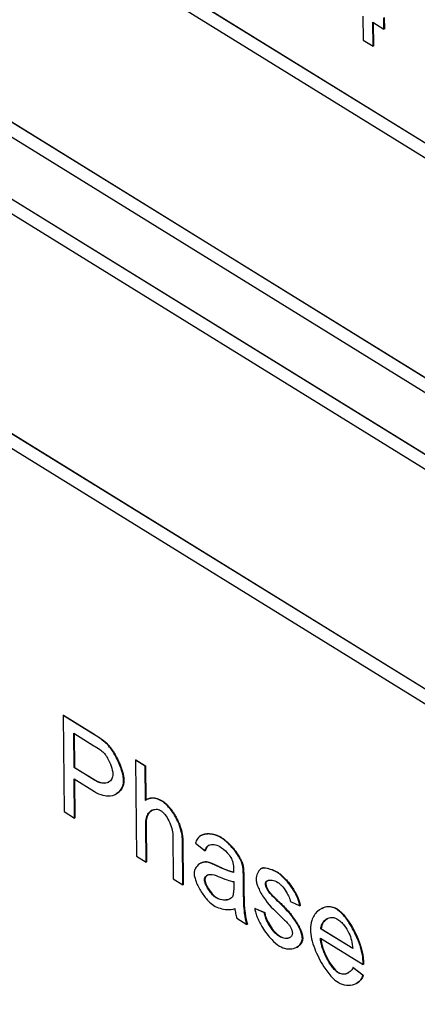
# Model space of a CAD drawing. Units: millimetres. Extents: x 0 to 18711, y 0 to 8486.
# Drawn here: x 14372 to 14380, y 4935 to 4955 of the extents above; entities that cross this region are included whole.
import ezdxf

# ---------------------------------------------------------------- set-up
doc = ezdxf.new("R2010")
doc.units = ezdxf.units.MM
doc.header["$LTSCALE"] = 28.571429
doc.layers.add('Visible Edges(BSI)', color=7, linetype='Continuous', lineweight=25)
doc.layers.add('Visible Tangent Edges(BSI)', color=7, linetype='Continuous', lineweight=25)

msp = doc.modelspace()

# ---------------------------------------------------------------- linework, layer by layer
at = {"layer": 'Visible Edges(BSI)'}
for p, q in [((14402.363, 4938.246), (14358.407, 4965.379)), ((14358.415, 4965.383), (14402.371, 4938.25)), ((14358.646, 4964.946), (14402.13, 4938.104)), ((14402.177, 4933.75), (14358.693, 4960.592)), ((14358.7, 4960.596), (14402.177, 4933.758)), ((14358.46, 4960.45), (14402.416, 4933.317)), ((14402.43, 4932.084), (14358.473, 4959.218)), ((14358.481, 4959.221), (14402.437, 4932.088)), ((14358.713, 4958.784), (14402.197, 4931.942)), ((14378.591, 4954.661), (14378.596, 4954.19)), ((14379.008, 4954.404), (14379.006, 4954.627)), ((14379.013, 4954.63), (14379.016, 4954.408)), ((14402.244, 4927.588), (14358.759, 4954.43)), ((14358.767, 4954.434), (14402.244, 4927.597)), ((14378.795, 4954.067), (14378.79, 4954.539)), ((14378.79, 4954.539), (14379.008, 4954.404)), ((14378.797, 4954.534), (14378.802, 4954.071)), ((14379.016, 4954.408), (14379.008, 4954.404)), ((14358.527, 4954.288), (14402.483, 4927.155)), ((14378.596, 4954.19), (14378.795, 4954.067)), ((14378.802, 4954.071), (14378.795, 4954.067)), ((14372.706, 4940.922), (14372.699, 4940.919)), ((14373.284, 4940.557), (14372.699, 4940.919)), ((14372.699, 4940.919), (14372.719, 4939.029)), ((14372.706, 4940.922), (14373.291, 4940.561)), ((14372.914, 4939.893), (14372.907, 4940.568)), ((14372.907, 4940.568), (14373.304, 4940.323)), ((14372.914, 4940.564), (14372.921, 4939.897)), ((14373.528, 4940.397), (14373.52, 4940.393)), ((14372.921, 4939.897), (14372.914, 4939.893)), ((14373.315, 4939.646), (14372.914, 4939.893)), ((14372.921, 4939.897), (14373.322, 4939.65)), ((14374.128, 4940.045), (14374.12, 4940.041)), ((14374.311, 4939.923), (14374.12, 4940.041)), ((14374.12, 4940.041), (14374.141, 4938.151)), ((14374.128, 4940.045), (14374.318, 4939.927)), ((14374.318, 4939.927), (14374.311, 4939.923)), ((14374.318, 4939.245), (14374.311, 4939.923)), ((14374.318, 4939.927), (14374.325, 4939.251)), ((14372.925, 4938.902), (14372.916, 4939.67)), ((14372.916, 4939.67), (14373.315, 4939.424)), ((14372.924, 4939.665), (14372.932, 4938.906)), ((14373.743, 4939.375), (14373.735, 4939.371)), ((14374.363, 4939.274), (14374.355, 4939.27)), ((14372.719, 4939.029), (14372.925, 4938.902)), ((14372.932, 4938.906), (14372.925, 4938.902)), ((14374.331, 4938.034), (14374.323, 4938.783)), ((14374.33, 4938.787), (14374.338, 4938.038)), ((14374.856, 4938.571), (14374.865, 4937.704)), ((14375.421, 4938.564), (14375.414, 4938.56)), ((14375.056, 4937.587), (14375.046, 4938.454)), ((14375.054, 4938.458), (14375.063, 4937.591)), ((14375.303, 4938.406), (14375.49, 4938.26)), ((14374.141, 4938.151), (14374.331, 4938.034)), ((14375.497, 4938.264), (14375.49, 4938.26)), ((14374.338, 4938.038), (14374.331, 4938.034)), ((14375.41, 4938.019), (14375.402, 4938.015)), ((14375.552, 4938.037), (14375.545, 4938.033)), ((14376.24, 4937.954), (14376.233, 4937.95)), ((14376.61, 4937.916), (14376.603, 4937.912)), ((14376.625, 4937.922), (14376.618, 4937.918)), ((14374.865, 4937.704), (14375.056, 4937.587)), ((14375.063, 4937.591), (14375.056, 4937.587)), ((14376.055, 4937.652), (14376.055, 4937.568)), ((14376.248, 4937.42), (14376.244, 4937.73)), ((14376.252, 4937.734), (14376.255, 4937.424)), ((14376.71, 4937.52), (14376.702, 4937.516)), ((14376.784, 4937.413), (14376.776, 4937.409)), ((14376.952, 4937.249), (14376.945, 4937.245)), ((14377.168, 4937.262), (14377.354, 4937.177)), ((14377.361, 4937.18), (14377.354, 4937.177)), ((14376.476, 4937.125), (14376.468, 4937.121)), ((14376.656, 4937.041), (14376.468, 4937.121)), ((14376.476, 4937.125), (14376.663, 4937.045)), ((14376.663, 4937.045), (14376.656, 4937.041)), ((14377.785, 4937.126), (14377.778, 4937.122)), ((14376.116, 4936.932), (14376.314, 4936.81)), ((14376.322, 4936.814), (14376.314, 4936.81)), ((14377.775, 4936.726), (14377.767, 4936.722)), ((14378.395, 4936.335), (14377.767, 4936.722)), ((14377.775, 4936.726), (14378.394, 4936.344)), ((14377.759, 4936.539), (14378.597, 4936.022)), ((14377.297, 4936.365), (14377.289, 4936.361)), ((14378.604, 4936.026), (14378.597, 4936.022)), ((14378.404, 4935.967), (14378.397, 4935.964)), ((14378.594, 4935.811), (14378.397, 4935.964)), ((14378.404, 4935.967), (14378.602, 4935.815)), ((14378.602, 4935.815), (14378.594, 4935.811)), ((14378.473, 4935.658), (14378.466, 4935.654))]:
    msp.add_line(p, q, dxfattribs=at)
for points, knots in [([(14373.52, 4940.393), (14373.488, 4940.42), (14373.452, 4940.446), (14373.376, 4940.499), (14373.328, 4940.53), (14373.284, 4940.557)], [-0.03408569, -0.03408569, -0.03408569, -0.03408569, -0.01979279, -0.01979279, 0, 0, 0, 0]), ([(14373.304, 4940.323), (14373.341, 4940.3), (14373.384, 4940.273), (14373.447, 4940.228), (14373.475, 4940.207), (14373.495, 4940.188)], [-0.02345385, -0.02345385, -0.02345385, -0.02345385, -0.00948729, -0.00948729, 0, 0, 0, 0]), ([(14373.889, 4939.64), (14373.888, 4939.665), (14373.885, 4939.696), (14373.87, 4939.769), (14373.86, 4939.807), (14373.823, 4939.923), (14373.788, 4940.007), (14373.704, 4940.168), (14373.659, 4940.239), (14373.58, 4940.337), (14373.549, 4940.37), (14373.52, 4940.393)], [-0.06687919, -0.06687919, -0.06687919, -0.06687919, -0.0581848, -0.0581848, -0.04919847, -0.04919847, -0.03061625, -0.03061625, -0.01282026, -0.01282026, 0, 0, 0, 0]), ([(14373.495, 4940.188), (14373.506, 4940.178), (14373.516, 4940.166), (14373.537, 4940.139), (14373.547, 4940.124), (14373.578, 4940.073), (14373.598, 4940.034), (14373.637, 4939.945), (14373.655, 4939.891), (14373.673, 4939.816), (14373.677, 4939.788), (14373.677, 4939.764)], [-0.04593486, -0.04593486, -0.04593486, -0.04593486, -0.04140739, -0.04140739, -0.03625219, -0.03625219, -0.02470298, -0.02470298, -0.00885807, -0.00885807, 0, 0, 0, 0]), ([(14373.677, 4939.764), (14373.677, 4939.745), (14373.676, 4939.728), (14373.668, 4939.696), (14373.662, 4939.682), (14373.641, 4939.642), (14373.62, 4939.621), (14373.558, 4939.588), (14373.513, 4939.58), (14373.416, 4939.595), (14373.365, 4939.614), (14373.315, 4939.646)], [-0.0826131, -0.0826131, -0.0826131, -0.0826131, -0.0741344, -0.0741344, -0.06523432, -0.06523432, -0.04690009, -0.04690009, -0.02259683, -0.02259683, 0, 0, 0, 0]), ([(14373.315, 4939.424), (14373.371, 4939.389), (14373.426, 4939.365), (14373.53, 4939.337), (14373.578, 4939.333), (14373.695, 4939.345), (14373.754, 4939.374), (14373.833, 4939.449), (14373.858, 4939.49), (14373.883, 4939.566), (14373.889, 4939.601), (14373.889, 4939.64)], [-0.1004517, -0.1004517, -0.1004517, -0.1004517, -0.0815435, -0.0815435, -0.0636514, -0.0636514, -0.0354615, -0.0354615, -0.0142345, -0.0142345, 0, 0, 0, 0]), ([(14374.653, 4939.226), (14374.618, 4939.248), (14374.583, 4939.265), (14374.516, 4939.288), (14374.485, 4939.294), (14374.402, 4939.294), (14374.357, 4939.276), (14374.318, 4939.245)], [-0.05722428, -0.05722428, -0.05722428, -0.05722428, -0.0416037, -0.0416037, -0.0266681, -0.0266681, 0, 0, 0, 0]), ([(14375.046, 4938.454), (14375.046, 4938.499), (14375.041, 4938.547), (14375.022, 4938.646), (14375.008, 4938.697), (14374.96, 4938.829), (14374.921, 4938.91), (14374.831, 4939.051), (14374.785, 4939.108), (14374.71, 4939.185), (14374.679, 4939.21), (14374.653, 4939.226)], [-0.06782121, -0.06782121, -0.06782121, -0.06782121, -0.05680951, -0.05680951, -0.04569522, -0.04569522, -0.02800731, -0.02800731, -0.01182094, -0.01182094, 0, 0, 0, 0]), ([(14374.323, 4938.783), (14374.323, 4938.827), (14374.327, 4938.867), (14374.347, 4938.94), (14374.362, 4938.972), (14374.409, 4939.036), (14374.444, 4939.058), (14374.511, 4939.076), (14374.541, 4939.076), (14374.586, 4939.065), (14374.602, 4939.058), (14374.616, 4939.05)], [-0.04495704, -0.04495704, -0.04495704, -0.04495704, -0.03667738, -0.03667738, -0.02814976, -0.02814976, -0.01592859, -0.01592859, -0.00626165, -0.00626165, 0, 0, 0, 0]), ([(14374.616, 4939.05), (14374.63, 4939.041), (14374.645, 4939.029), (14374.674, 4939.002), (14374.688, 4938.986), (14374.73, 4938.934), (14374.756, 4938.892), (14374.804, 4938.797), (14374.824, 4938.745), (14374.849, 4938.652), (14374.856, 4938.61), (14374.856, 4938.571)], [-0.06047101, -0.06047101, -0.06047101, -0.06047101, -0.05339496, -0.05339496, -0.0459607, -0.0459607, -0.03065003, -0.03065003, -0.01414102, -0.01414102, 0, 0, 0, 0]), ([(14375.804, 4938.515), (14375.751, 4938.548), (14375.686, 4938.574), (14375.555, 4938.595), (14375.493, 4938.592), (14375.398, 4938.556), (14375.364, 4938.53), (14375.32, 4938.468), (14375.308, 4938.438), (14375.303, 4938.406)], [-0.07224013, -0.07224013, -0.07224013, -0.07224013, -0.05059344, -0.05059344, -0.03025781, -0.03025781, -0.01336777, -0.01336777, 0, 0, 0, 0]), ([(14376.233, 4937.95), (14376.228, 4937.976), (14376.219, 4938.007), (14376.189, 4938.08), (14376.169, 4938.118), (14376.1, 4938.232), (14376.037, 4938.311), (14375.913, 4938.436), (14375.855, 4938.484), (14375.804, 4938.515)], [-0.07239306, -0.07239306, -0.07239306, -0.07239306, -0.06143411, -0.06143411, -0.04947077, -0.04947077, -0.02287391, -0.02287391, 0, 0, 0, 0]), ([(14375.49, 4938.26), (14375.496, 4938.286), (14375.506, 4938.308), (14375.533, 4938.345), (14375.549, 4938.359), (14375.598, 4938.383), (14375.634, 4938.388), (14375.706, 4938.377), (14375.742, 4938.363), (14375.779, 4938.341)], [-0.05755866, -0.05755866, -0.05755866, -0.05755866, -0.04620222, -0.04620222, -0.03459312, -0.03459312, -0.01625308, -0.01625308, 0, 0, 0, 0]), ([(14375.779, 4938.341), (14375.829, 4938.31), (14375.881, 4938.27), (14375.953, 4938.192), (14375.976, 4938.162), (14375.996, 4938.128)], [-0.03402964, -0.03402964, -0.03402964, -0.03402964, -0.01185865, -0.01185865, 0, 0, 0, 0]), ([(14375.996, 4938.128), (14376.005, 4938.112), (14376.013, 4938.096), (14376.027, 4938.061), (14376.033, 4938.042), (14376.048, 4937.979), (14376.052, 4937.934), (14376.052, 4937.894)], [-0.02613281, -0.02613281, -0.02613281, -0.02613281, -0.02064564, -0.02064564, -0.01464517, -0.01464517, 0, 0, 0, 0]), ([(14375.545, 4938.033), (14375.529, 4938.037), (14375.512, 4938.04), (14375.473, 4938.039), (14375.454, 4938.035), (14375.397, 4938.016), (14375.361, 4937.992), (14375.31, 4937.931), (14375.293, 4937.9), (14375.279, 4937.848), (14375.276, 4937.828), (14375.276, 4937.81)], [-0.04286817, -0.04286817, -0.04286817, -0.04286817, -0.03713532, -0.03713532, -0.03112579, -0.03112579, -0.01783719, -0.01783719, -0.00682888, -0.00682888, 0, 0, 0, 0]), ([(14375.714, 4937.965), (14375.681, 4937.979), (14375.647, 4937.995), (14375.593, 4938.017), (14375.567, 4938.027), (14375.545, 4938.033)], [-0.02469656, -0.02469656, -0.02469656, -0.02469656, -0.01013985, -0.01013985, 0, 0, 0, 0]), ([(14376.052, 4937.834), (14376.009, 4937.843), (14375.958, 4937.86), (14375.849, 4937.902), (14375.779, 4937.934), (14375.714, 4937.965)], [-0.04930226, -0.04930226, -0.04930226, -0.04930226, -0.02916186, -0.02916186, 0, 0, 0, 0]), ([(14376.244, 4937.73), (14376.244, 4937.772), (14376.243, 4937.819), (14376.239, 4937.892), (14376.237, 4937.924), (14376.233, 4937.95)], [-0.02168928, -0.02168928, -0.02168928, -0.02168928, -0.00884663, -0.00884663, 0, 0, 0, 0]), ([(14375.276, 4937.81), (14375.276, 4937.786), (14375.281, 4937.76), (14375.294, 4937.704), (14375.304, 4937.674), (14375.34, 4937.583), (14375.374, 4937.516), (14375.456, 4937.387), (14375.503, 4937.325), (14375.589, 4937.236), (14375.627, 4937.204), (14375.665, 4937.181)], [-0.08344435, -0.08344435, -0.08344435, -0.08344435, -0.07367076, -0.07367076, -0.06287252, -0.06287252, -0.04008296, -0.04008296, -0.01679798, -0.01679798, 0, 0, 0, 0]), ([(14375.479, 4937.69), (14375.479, 4937.703), (14375.482, 4937.716), (14375.492, 4937.741), (14375.5, 4937.752), (14375.528, 4937.779), (14375.553, 4937.791), (14375.641, 4937.797), (14375.698, 4937.777), (14375.745, 4937.756)], [-0.05342731, -0.05342731, -0.05342731, -0.05342731, -0.04429908, -0.04429908, -0.03554211, -0.03554211, -0.02113499, -0.02113499, 0, 0, 0, 0]), ([(14375.745, 4937.756), (14375.804, 4937.73), (14375.868, 4937.704), (14375.968, 4937.67), (14376.015, 4937.657), (14376.055, 4937.652)], [-0.04625844, -0.04625844, -0.04625844, -0.04625844, -0.01942802, -0.01942802, 0, 0, 0, 0]), ([(14376.052, 4937.894), (14376.053, 4937.888), (14376.052, 4937.878), (14376.052, 4937.861), (14376.052, 4937.846), (14376.052, 4937.834)], [-0.006373634, -0.006373634, -0.006373634, -0.006373634, -0.004414167, -0.004414167, 0, 0, 0, 0]), ([(14376.618, 4937.918), (14376.595, 4937.912), (14376.571, 4937.891), (14376.529, 4937.833), (14376.511, 4937.796), (14376.497, 4937.741), (14376.493, 4937.719), (14376.494, 4937.698)], [-0.0410941, -0.0410941, -0.0410941, -0.0410941, -0.02454437, -0.02454437, -0.00797671, -0.00797671, 0, 0, 0, 0]), ([(14376.904, 4937.836), (14376.869, 4937.858), (14376.823, 4937.878), (14376.732, 4937.907), (14376.688, 4937.917), (14376.645, 4937.921), (14376.629, 4937.922), (14376.618, 4937.918)], [-0.04507752, -0.04507752, -0.04507752, -0.04507752, -0.02567, -0.02567, -0.00624639, -0.00624639, 0, 0, 0, 0]), ([(14377.354, 4937.177), (14377.348, 4937.218), (14377.336, 4937.266), (14377.292, 4937.376), (14377.263, 4937.432), (14377.173, 4937.577), (14377.103, 4937.662), (14376.988, 4937.776), (14376.942, 4937.813), (14376.904, 4937.836)], [-0.06722563, -0.06722563, -0.06722563, -0.06722563, -0.05449222, -0.05449222, -0.04097523, -0.04097523, -0.01700155, -0.01700155, 0, 0, 0, 0]), ([(14375.707, 4937.335), (14375.684, 4937.349), (14375.661, 4937.369), (14375.616, 4937.415), (14375.595, 4937.441), (14375.549, 4937.506), (14375.527, 4937.545), (14375.499, 4937.606), (14375.49, 4937.629), (14375.482, 4937.664), (14375.48, 4937.677), (14375.479, 4937.69)], [-0.03741393, -0.03741393, -0.03741393, -0.03741393, -0.02960697, -0.02960697, -0.02174408, -0.02174408, -0.01139664, -0.01139664, -0.00455792, -0.00455792, 0, 0, 0, 0]), ([(14376.055, 4937.568), (14376.055, 4937.524), (14376.054, 4937.478), (14376.045, 4937.408), (14376.038, 4937.378), (14376.027, 4937.355)], [-0.02828981, -0.02828981, -0.02828981, -0.02828981, -0.01215744, -0.01215744, 0, 0, 0, 0]), ([(14376.494, 4937.698), (14376.494, 4937.68), (14376.497, 4937.657), (14376.511, 4937.603), (14376.521, 4937.574), (14376.555, 4937.49), (14376.589, 4937.422), (14376.734, 4937.206), (14376.849, 4937.089), (14376.953, 4936.992)], [-0.1013426, -0.1013426, -0.1013426, -0.1013426, -0.0884863, -0.0884863, -0.074771, -0.074771, -0.047896, -0.047896, 0, 0, 0, 0]), ([(14376.678, 4937.611), (14376.678, 4937.618), (14376.679, 4937.624), (14376.682, 4937.636), (14376.685, 4937.641), (14376.695, 4937.656), (14376.704, 4937.664), (14376.74, 4937.683), (14376.773, 4937.687), (14376.846, 4937.675), (14376.883, 4937.661), (14376.919, 4937.638)], [-0.05297163, -0.05297163, -0.05297163, -0.05297163, -0.04898838, -0.04898838, -0.04446328, -0.04446328, -0.03474261, -0.03474261, -0.01633734, -0.01633734, 0, 0, 0, 0]), ([(14376.702, 4937.516), (14376.695, 4937.532), (14376.688, 4937.549), (14376.68, 4937.581), (14376.678, 4937.597), (14376.678, 4937.611)], [-0.01072351, -0.01072351, -0.01072351, -0.01072351, -0.0053204, -0.0053204, 0, 0, 0, 0]), ([(14376.919, 4937.638), (14376.936, 4937.627), (14376.954, 4937.614), (14376.987, 4937.583), (14377.004, 4937.566), (14377.052, 4937.51), (14377.083, 4937.466), (14377.126, 4937.387), (14377.142, 4937.354), (14377.16, 4937.302), (14377.165, 4937.281), (14377.168, 4937.262)], [-0.04375268, -0.04375268, -0.04375268, -0.04375268, -0.03712763, -0.03712763, -0.03032018, -0.03032018, -0.0168257, -0.0168257, -0.00670901, -0.00670901, 0, 0, 0, 0]), ([(14376.027, 4937.355), (14376.019, 4937.341), (14376.008, 4937.329), (14375.977, 4937.309), (14375.958, 4937.302), (14375.895, 4937.286), (14375.84, 4937.287), (14375.759, 4937.308), (14375.732, 4937.319), (14375.707, 4937.335)], [-0.04679075, -0.04679075, -0.04679075, -0.04679075, -0.03888631, -0.03888631, -0.03053458, -0.03053458, -0.01084779, -0.01084779, 0, 0, 0, 0]), ([(14376.314, 4936.81), (14376.292, 4936.871), (14376.278, 4936.952), (14376.254, 4937.158), (14376.249, 4937.302), (14376.248, 4937.42)], [-0.07069893, -0.07069893, -0.07069893, -0.07069893, -0.04327566, -0.04327566, 0, 0, 0, 0]), ([(14376.776, 4937.409), (14376.761, 4937.425), (14376.746, 4937.444), (14376.721, 4937.48), (14376.71, 4937.497), (14376.702, 4937.516)], [-0.0133515, -0.0133515, -0.0133515, -0.0133515, -0.00608224, -0.00608224, 0, 0, 0, 0]), ([(14376.945, 4937.245), (14376.91, 4937.277), (14376.867, 4937.319), (14376.814, 4937.371), (14376.788, 4937.396), (14376.776, 4937.409)], [-0.01652209, -0.01652209, -0.01652209, -0.01652209, -0.00579488, -0.00579488, 0, 0, 0, 0]), ([(14375.665, 4937.181), (14375.699, 4937.16), (14375.741, 4937.142), (14375.832, 4937.115), (14375.88, 4937.107), (14375.981, 4937.101), (14376.035, 4937.107), (14376.076, 4937.124)], [-0.05960964, -0.05960964, -0.05960964, -0.05960964, -0.04207817, -0.04207817, -0.02397414, -0.02397414, 0, 0, 0, 0]), ([(14377.403, 4936.537), (14377.403, 4936.559), (14377.399, 4936.583), (14377.387, 4936.634), (14377.378, 4936.662), (14377.347, 4936.742), (14377.315, 4936.805), (14377.175, 4937.018), (14377.056, 4937.14), (14376.945, 4937.245)], [-0.1033834, -0.1033834, -0.1033834, -0.1033834, -0.0911436, -0.0911436, -0.0773221, -0.0773221, -0.0512743, -0.0512743, 0, 0, 0, 0]), ([(14376.076, 4937.124), (14376.079, 4937.092), (14376.084, 4937.059), (14376.097, 4936.995), (14376.105, 4936.964), (14376.116, 4936.932)], [-0.02137787, -0.02137787, -0.02137787, -0.02137787, -0.01019489, -0.01019489, 0, 0, 0, 0]), ([(14376.468, 4937.121), (14376.472, 4937.093), (14376.479, 4937.064), (14376.497, 4937.004), (14376.508, 4936.973), (14376.548, 4936.876), (14376.583, 4936.81), (14376.674, 4936.662), (14376.736, 4936.58), (14376.85, 4936.461), (14376.902, 4936.417), (14376.954, 4936.385)], [-0.09506923, -0.09506923, -0.09506923, -0.09506923, -0.08549955, -0.08549955, -0.07535627, -0.07535627, -0.05359777, -0.05359777, -0.02308231, -0.02308231, 0, 0, 0, 0]), ([(14376.951, 4936.576), (14376.931, 4936.588), (14376.912, 4936.603), (14376.873, 4936.638), (14376.854, 4936.658), (14376.799, 4936.724), (14376.763, 4936.775), (14376.71, 4936.871), (14376.69, 4936.915), (14376.666, 4936.985), (14376.659, 4937.014), (14376.656, 4937.041)], [-0.05495089, -0.05495089, -0.05495089, -0.05495089, -0.04714886, -0.04714886, -0.03907856, -0.03907856, -0.02278704, -0.02278704, -0.00926105, -0.00926105, 0, 0, 0, 0]), ([(14376.953, 4936.992), (14377.006, 4936.944), (14377.065, 4936.888), (14377.122, 4936.827), (14377.138, 4936.809), (14377.149, 4936.794)], [-0.02212521, -0.02212521, -0.02212521, -0.02212521, -0.00582276, -0.00582276, 0, 0, 0, 0]), ([(14378.079, 4937.111), (14378.046, 4937.132), (14378.012, 4937.144), (14377.946, 4937.159), (14377.912, 4937.159), (14377.816, 4937.147), (14377.754, 4937.116), (14377.654, 4937.022), (14377.614, 4936.961), (14377.572, 4936.835), (14377.561, 4936.775), (14377.562, 4936.708)], [-0.1313599, -0.1313599, -0.1313599, -0.1313599, -0.1149907, -0.1149907, -0.0970495, -0.0970495, -0.0593707, -0.0593707, -0.0244644, -0.0244644, 0, 0, 0, 0]), ([(14378.597, 4936.083), (14378.597, 4936.146), (14378.586, 4936.215), (14378.551, 4936.358), (14378.526, 4936.433), (14378.448, 4936.627), (14378.386, 4936.746), (14378.273, 4936.919), (14378.225, 4936.98), (14378.146, 4937.061), (14378.112, 4937.09), (14378.079, 4937.111)], [-0.1073476, -0.1073476, -0.1073476, -0.1073476, -0.088597, -0.088597, -0.0690485, -0.0690485, -0.0369304, -0.0369304, -0.014895, -0.014895, 0, 0, 0, 0]), ([(14377.149, 4936.794), (14377.16, 4936.778), (14377.17, 4936.762), (14377.187, 4936.729), (14377.193, 4936.713), (14377.204, 4936.675), (14377.207, 4936.654), (14377.207, 4936.635)], [-0.01817719, -0.01817719, -0.01817719, -0.01817719, -0.01240458, -0.01240458, -0.00706499, -0.00706499, 0, 0, 0, 0]), ([(14377.767, 4936.722), (14377.769, 4936.751), (14377.774, 4936.776), (14377.791, 4936.822), (14377.803, 4936.843), (14377.847, 4936.9), (14377.888, 4936.928), (14377.962, 4936.949), (14377.993, 4936.95), (14378.042, 4936.94), (14378.062, 4936.933), (14378.082, 4936.92)], [-0.06368871, -0.06368871, -0.06368871, -0.06368871, -0.05449909, -0.05449909, -0.04455884, -0.04455884, -0.02302803, -0.02302803, -0.00894372, -0.00894372, 0, 0, 0, 0]), ([(14378.082, 4936.92), (14378.108, 4936.904), (14378.134, 4936.885), (14378.183, 4936.841), (14378.205, 4936.817), (14378.263, 4936.745), (14378.294, 4936.694), (14378.32, 4936.64)], [-0.04031319, -0.04031319, -0.04031319, -0.04031319, -0.02887047, -0.02887047, -0.01802277, -0.01802277, 0, 0, 0, 0]), ([(14377.207, 4936.635), (14377.207, 4936.624), (14377.206, 4936.615), (14377.2, 4936.597), (14377.195, 4936.589), (14377.179, 4936.567), (14377.163, 4936.555), (14377.115, 4936.536), (14377.08, 4936.532), (14377.013, 4936.545), (14376.982, 4936.557), (14376.951, 4936.576)], [-0.05607039, -0.05607039, -0.05607039, -0.05607039, -0.05086175, -0.05086175, -0.04487291, -0.04487291, -0.03196333, -0.03196333, -0.01379941, -0.01379941, 0, 0, 0, 0]), ([(14377.562, 4936.708), (14377.563, 4936.652), (14377.571, 4936.592), (14377.6, 4936.466), (14377.621, 4936.399), (14377.693, 4936.213), (14377.755, 4936.089), (14377.874, 4935.905), (14377.929, 4935.833), (14378.024, 4935.734), (14378.065, 4935.699), (14378.105, 4935.674)], [-0.1253749, -0.1253749, -0.1253749, -0.1253749, -0.1051801, -0.1051801, -0.0840338, -0.0840338, -0.0447898, -0.0447898, -0.0180319, -0.0180319, 0, 0, 0, 0]), ([(14378.32, 4936.64), (14378.342, 4936.595), (14378.358, 4936.548), (14378.383, 4936.445), (14378.391, 4936.388), (14378.395, 4936.335)], [-0.03368878, -0.03368878, -0.03368878, -0.03368878, -0.01860151, -0.01860151, 0, 0, 0, 0]), ([(14376.954, 4936.385), (14376.992, 4936.361), (14377.039, 4936.343), (14377.138, 4936.326), (14377.185, 4936.327), (14377.28, 4936.35), (14377.322, 4936.376), (14377.374, 4936.433), (14377.388, 4936.459), (14377.401, 4936.503), (14377.403, 4936.52), (14377.403, 4936.537)], [-0.05187766, -0.05187766, -0.05187766, -0.05187766, -0.04041609, -0.04041609, -0.0291228, -0.0291228, -0.01539716, -0.01539716, -0.00610197, -0.00610197, 0, 0, 0, 0]), ([(14378.103, 4935.864), (14378.084, 4935.876), (14378.065, 4935.892), (14378.027, 4935.93), (14378.008, 4935.953), (14377.951, 4936.027), (14377.913, 4936.088), (14377.842, 4936.228), (14377.809, 4936.308), (14377.772, 4936.437), (14377.762, 4936.49), (14377.759, 4936.539)], [-0.08442862, -0.08442862, -0.08442862, -0.08442862, -0.07494715, -0.07494715, -0.06442997, -0.06442997, -0.04221676, -0.04221676, -0.01737224, -0.01737224, 0, 0, 0, 0]), ([(14378.597, 4936.022), (14378.597, 4936.033), (14378.597, 4936.046), (14378.597, 4936.065), (14378.597, 4936.075), (14378.597, 4936.083)], [-0.007284765, -0.007284765, -0.007284765, -0.007284765, -0.002944021, -0.002944021, 0, 0, 0, 0]), ([(14378.397, 4935.964), (14378.385, 4935.931), (14378.366, 4935.904), (14378.321, 4935.864), (14378.293, 4935.85), (14378.231, 4935.833), (14378.197, 4935.832), (14378.145, 4935.844), (14378.124, 4935.852), (14378.103, 4935.864)], [-0.05265627, -0.05265627, -0.05265627, -0.05265627, -0.03895253, -0.03895253, -0.02464071, -0.02464071, -0.00921779, -0.00921779, 0, 0, 0, 0]), ([(14378.105, 4935.674), (14378.157, 4935.642), (14378.214, 4935.624), (14378.325, 4935.612), (14378.379, 4935.619), (14378.477, 4935.655), (14378.52, 4935.685), (14378.57, 4935.748), (14378.586, 4935.777), (14378.594, 4935.811)], [-0.08903111, -0.08903111, -0.08903111, -0.08903111, -0.0651924, -0.0651924, -0.04102834, -0.04102834, -0.01534006, -0.01534006, 0, 0, 0, 0])]:
    msp.add_open_spline(points, degree=3, knots=knots, dxfattribs=at)
for points, degree in [([(14373.291, 4940.561), (14373.446, 4940.466), (14373.528, 4940.397)], 2), ([(14373.528, 4940.397), (14373.643, 4940.303), (14373.798, 4940.078), (14373.895, 4939.785), (14373.896, 4939.644)], 4), ([(14373.322, 4939.65), (14373.43, 4939.583), (14373.529, 4939.575), (14373.595, 4939.608)], 3), ([(14373.896, 4939.644), (14373.897, 4939.528), (14373.84, 4939.426), (14373.743, 4939.375)], 3), ([(14374.363, 4939.274), (14374.485, 4939.338), (14374.66, 4939.23)], 2), ([(14374.66, 4939.23), (14374.784, 4939.153), (14374.97, 4938.92), (14375.051, 4938.659), (14375.054, 4938.458)], 4), ([(14374.449, 4939.056), (14374.394, 4939.025), (14374.349, 4938.965), (14374.329, 4938.879), (14374.33, 4938.787)], 4), ([(14375.421, 4938.564), (14375.497, 4938.604), (14375.602, 4938.611), (14375.721, 4938.575), (14375.811, 4938.519)], 4), ([(14375.811, 4938.519), (14375.956, 4938.43), (14376.136, 4938.237), (14376.222, 4938.059), (14376.24, 4937.954)], 4), ([(14375.57, 4938.369), (14375.535, 4938.349), (14375.508, 4938.313), (14375.497, 4938.264)], 3), ([(14375.41, 4938.019), (14375.446, 4938.038), (14375.484, 4938.047), (14375.522, 4938.046), (14375.552, 4938.037)], 4), ([(14375.552, 4938.037), (14375.608, 4938.021), (14375.721, 4937.968)], 2), ([(14375.721, 4937.968), (14375.943, 4937.863), (14376.052, 4937.84)], 2), ([(14376.24, 4937.954), (14376.25, 4937.888), (14376.252, 4937.734)], 2), ([(14376.625, 4937.922), (14376.67, 4937.935), (14376.823, 4937.895), (14376.912, 4937.84)], 3), ([(14375.537, 4937.781), (14375.513, 4937.766), (14375.495, 4937.745), (14375.487, 4937.719), (14375.487, 4937.694)], 4), ([(14376.61, 4937.916), (14376.615, 4937.919), (14376.62, 4937.921), (14376.625, 4937.922)], 3), ([(14376.912, 4937.84), (14377.044, 4937.758), (14377.245, 4937.541), (14377.342, 4937.324), (14377.361, 4937.18)], 4), ([(14375.487, 4937.694), (14375.488, 4937.602), (14375.604, 4937.407), (14375.715, 4937.338)], 3), ([(14376.72, 4937.672), (14376.698, 4937.659), (14376.685, 4937.639), (14376.685, 4937.615)], 3), ([(14376.685, 4937.615), (14376.686, 4937.57), (14376.71, 4937.52)], 2), ([(14376.255, 4937.424), (14376.259, 4937.101), (14376.285, 4936.915), (14376.322, 4936.814)], 3), ([(14376.71, 4937.52), (14376.732, 4937.468), (14376.784, 4937.413)], 2), ([(14376.784, 4937.413), (14376.812, 4937.382), (14376.952, 4937.249)], 2), ([(14375.715, 4937.338), (14375.798, 4937.287), (14375.917, 4937.281), (14375.986, 4937.315)], 3), ([(14376.952, 4937.249), (14377.155, 4937.059), (14377.316, 4936.876), (14377.409, 4936.66), (14377.41, 4936.541)], 4), ([(14377.785, 4937.126), (14377.878, 4937.175), (14377.987, 4937.176), (14378.086, 4937.115)], 3), ([(14376.663, 4937.045), (14376.68, 4936.897), (14376.827, 4936.661), (14376.958, 4936.58)], 3), ([(14378.086, 4937.115), (14378.311, 4936.976), (14378.601, 4936.425), (14378.605, 4936.087)], 3), ([(14377.895, 4936.926), (14377.829, 4936.89), (14377.779, 4936.818), (14377.775, 4936.726)], 3), ([(14376.958, 4936.58), (14377.034, 4936.533), (14377.109, 4936.53), (14377.158, 4936.554)], 3), ([(14377.41, 4936.541), (14377.411, 4936.491), (14377.391, 4936.436), (14377.35, 4936.393), (14377.297, 4936.365)], 4), ([(14377.767, 4936.534), (14377.784, 4936.301), (14377.972, 4935.954), (14378.11, 4935.868)], 3), ([(14378.605, 4936.087), (14378.605, 4936.067), (14378.604, 4936.026)], 2), ([(14378.11, 4935.868), (14378.172, 4935.83), (14378.248, 4935.83), (14378.309, 4935.86)], 3), ([(14378.602, 4935.815), (14378.584, 4935.746), (14378.537, 4935.691), (14378.473, 4935.658)], 3)]:
    msp.add_open_spline(points, degree=degree, dxfattribs=at)
at = {"layer": 'Visible Tangent Edges(BSI)'}
for p, q in [((14373.291, 4940.561), (14373.284, 4940.557)), ((14373.322, 4939.65), (14373.315, 4939.646)), ((14373.896, 4939.644), (14373.889, 4939.64)), ((14374.66, 4939.23), (14374.653, 4939.226)), ((14374.33, 4938.787), (14374.323, 4938.783)), ((14375.811, 4938.519), (14375.804, 4938.515)), ((14375.054, 4938.458), (14375.046, 4938.454)), ((14375.721, 4937.968), (14375.714, 4937.965)), ((14376.912, 4937.84), (14376.904, 4937.836)), ((14375.487, 4937.694), (14375.479, 4937.69)), ((14376.252, 4937.734), (14376.244, 4937.73)), ((14376.685, 4937.615), (14376.678, 4937.611)), ((14376.255, 4937.424), (14376.248, 4937.42)), ((14375.715, 4937.338), (14375.707, 4937.335)), ((14378.086, 4937.115), (14378.079, 4937.111)), ((14376.958, 4936.58), (14376.951, 4936.576)), ((14377.41, 4936.541), (14377.403, 4936.537)), ((14378.605, 4936.087), (14378.597, 4936.083)), ((14378.11, 4935.868), (14378.103, 4935.864))]:
    msp.add_line(p, q, dxfattribs=at)

doc.saveas('drawing.dxf')
